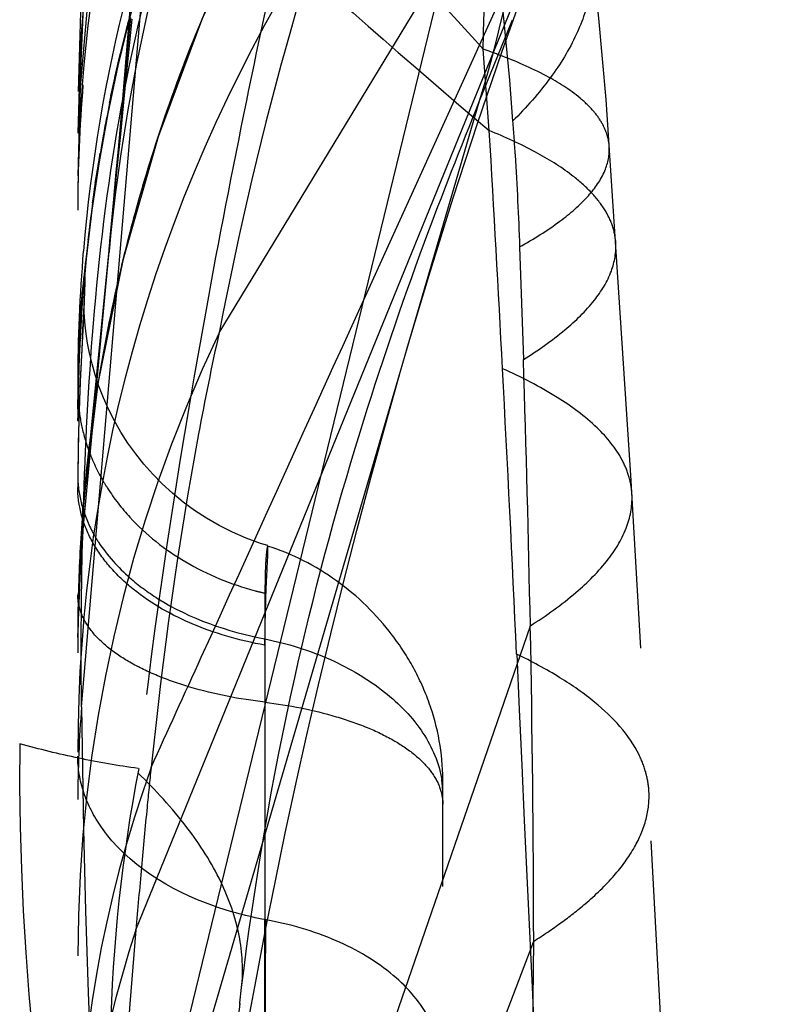
# Model space of a CAD drawing. Units: millimetres. Extents: x 0 to 420, y 0 to 297.
# Drawn here: x 91 to 92, y 157 to 158 of the extents above; entities that cross this region are included whole.
import ezdxf

# ---------------------------------------------------------------- set-up
doc = ezdxf.new("R2010")
doc.units = ezdxf.units.MM
doc.header["$LTSCALE"] = 23.1
doc.linetypes.add('DOT', pattern=[0.2, 0.1, -0.1])
doc.linetypes.add('HIDDEN', pattern=[0.2, 0.1, -0.1])
doc.layers.get('0').update_dxf_attribs({"linetype": 'CONTINUOUS'})
doc.layers.add('608075119-000_HL', color=7, linetype='CONTINUOUS')
doc.layers.add('DEFAULT_2', color=6, linetype='HIDDEN')

msp = doc.modelspace()

# ---------------------------------------------------------------- linework, layer by layer
at = {"color": 9, "linetype": 'DOT'}
for p, q in [((91.0179, 157.018), (91.2679, 159.9585)), ((91.0561, 155.9992), (91.6394, 158.3973)), ((91.6394, 157.9648), (91.691, 158.0914)), ((91.5269, 157.5798), (91.6394, 157.9648)), ((91.0196, 157.2837), (91.061, 157.7297)), ((91.0208, 157.3272), (91.0606, 157.726)), ((91.7019, 157.7367), (91.7078, 157.5605)), ((91.1028, 155.3592), (91.7187, 157.1447)), ((91.3042, 156.4281), (91.3043, 156.6857)), ((91.1265, 155.0825), (91.724, 156.652)), ((91.2651, 156.556), (91.2679, 156.5795))]:
    msp.add_line(p, q, dxfattribs=at)
for centre, radius, start, end in [((93.4964, 157.8458), 2.4844, 129.5271, 179.9641), ((93.5118, 157.1275), 2.4998, 142.1073, 167.3227), ((60.6082, 156.5343), 31.1165, 1.12408, 1.89002), ((93.5118, 157.1275), 2.4998, 171.5327, 179.9994), ((93.2379, 157.1298), 2.2258, 174.9123, 179.9982), ((97.2998, 157.1236), 6.2823, 178.14145, 178.53899), ((93.1983, 157.1026), 2.1863, 175.2503, 179.9985), ((64.6509, 156.6067), 27.0731, 0.09589, 1.13869), ((92.8141, 156.8732), 1.802, 175.3915, 179.998), ((110.8372, 157.2523), 19.8207, 180.67724, 183.62455), ((21.1969, 157.1103), 70.5286, 358.44135, 359.627679)]:
    msp.add_arc(centre, radius, start, end, dxfattribs=at)
for points, knots in [([(91.5778, 159.3001), (91.5614, 159.222), (91.5252, 159.0593), (91.4433, 158.71), (91.354, 158.3366), (91.2687, 157.9383), (91.1839, 157.4966), (91.1309, 157.1553), (91.1063, 156.9219)], [0, 0, 0, 0, 0.098653, 0.206082, 0.443767, 0.573385, 0.709688, 1, 1, 1, 1]), ([(91.6394, 157.9648), (91.6722, 158.071), (91.7194, 158.2907), (91.7323, 158.6295), (91.6871, 158.9704), (91.62, 159.1918), (91.5777, 159.3001)], [0, 0, 0, 0, 0.245076, 0.492514, 0.743806, 1, 1, 1, 1]), ([(91.0208, 157.3272), (91.0238, 157.4239), (91.0337, 157.6273), (91.072, 157.945), (91.1512, 158.2791), (91.2373, 158.4996), (91.2893, 158.6074)], [0, 0, 0, 0, 0.220154, 0.463488, 0.72753, 1, 1, 1, 1]), ([(91.6394, 158.3973), (91.6453, 158.3564), (91.6663, 158.2021), (91.6826, 158.0471), (91.691, 157.9329)], [0, 0, 0, 0, 0.264787, 1, 1, 1, 1]), ([(91.8142, 158.1989), (91.8167, 158.1776), (91.8147, 158.1321), (91.7917, 158.0644), (91.7497, 157.9964), (91.7123, 157.9541), (91.691, 157.9329)], [0, 0, 0, 0, 0.212932, 0.44271, 0.702235, 1, 1, 1, 1]), ([(91.2679, 156.5795), (91.2878, 156.742), (91.3373, 157.0345), (91.4409, 157.4218), (91.5428, 157.7208), (91.61, 157.8915), (91.6394, 157.9648)], [0, 0, 0, 0, 0.341424, 0.617496, 0.835309, 1, 1, 1, 1]), ([(91.691, 157.9329), (91.6924, 157.9153), (91.6969, 157.8499), (91.7003, 157.7845), (91.7019, 157.7367)], [0, 0, 0, 0, 0.269626, 1, 1, 1, 1]), ([(91.7019, 157.7367), (91.7237, 157.7488), (91.7619, 157.7723), (91.808, 157.8118), (91.8366, 157.8517), (91.8427, 157.8807), (91.8419, 157.8936)], [0, 0, 0, 0, 0.340373, 0.611247, 0.823723, 1, 1, 1, 1]), ([(91.7078, 157.5605), (91.7303, 157.5747), (91.7702, 157.6024), (91.8179, 157.6484), (91.8473, 157.6952), (91.8531, 157.7285), (91.8521, 157.7435)], [0, 0, 0, 0, 0.328836, 0.597076, 0.814177, 1, 1, 1, 1]), ([(91.3043, 157.1144), (91.2642, 157.1216), (91.1892, 157.1431), (91.1069, 157.191), (91.0581, 157.2393), (91.0319, 157.2777), (91.0157, 157.3186), (91.012, 157.347), (91.012, 157.3609)], [0, 0, 0, 0, 0.296694, 0.562787, 0.682631, 0.79405, 0.898848, 1, 1, 1, 1]), ([(91.7187, 157.1447), (91.7435, 157.1605), (91.7873, 157.1917), (91.8398, 157.2436), (91.8719, 157.2966), (91.8784, 157.3343), (91.8773, 157.3514)], [0, 0, 0, 0, 0.32501, 0.59213, 0.810735, 1, 1, 1, 1]), ([(91.0179, 157.018), (91.0176, 157.0394), (91.0171, 157.1279), (91.0178, 157.2165), (91.0196, 157.2837)], [0, 0, 0, 0, 0.241592, 1, 1, 1, 1]), ([(91.3042, 157.1141), (91.3046, 157.1485), (91.3055, 157.1991), (91.3087, 157.2497), (91.309, 157.266)], [0, 0, 0, 0, 0.678695, 1, 1, 1, 1]), ([(91.309, 157.266), (91.309, 157.2668), (91.3088, 157.2676), (91.3088, 157.269), (91.3085, 157.2691)], [0, 0, 0, 0, 0.716854, 1, 1, 1, 1]), ([(91.3043, 157.0253), (91.2648, 157.0301), (91.2077, 157.041), (91.1379, 157.0651), (91.0946, 157.0858), (91.0593, 157.1092), (91.0328, 157.1351), (91.0161, 157.1632), (91.012, 157.1833), (91.012, 157.1928)], [0, 0, 0, 0, 0.332279, 0.480969, 0.614522, 0.731751, 0.832988, 0.920644, 1, 1, 1, 1]), ([(91.3043, 157.0253), (91.3419, 157.0207), (91.3961, 157.0103), (91.4624, 156.9874), (91.5036, 156.9678), (91.5371, 156.9455), (91.5623, 156.9209), (91.5782, 156.8943), (91.582, 156.8751), (91.582, 156.8661)], [0, 0, 0, 0, 0.332272, 0.480961, 0.614512, 0.731741, 0.832981, 0.92064, 1, 1, 1, 1]), ([(90.9213, 156.9605), (90.9182, 156.6126), (90.9962, 155.9177), (91.2429, 155.263), (91.4042, 154.9598)], [0, 0, 0, 0, 0.503315, 1, 1, 1, 1]), ([(91.1063, 156.9219), (91.0752, 156.926), (91.0131, 156.937), (90.9518, 156.9518), (90.9213, 156.9605)], [0, 0, 0, 0, 0.497629, 1, 1, 1, 1]), ([(91.1071, 156.9216), (91.0808, 156.7849), (91.0501, 156.4956), (91.0701, 156.2052), (91.0931, 156.0567)], [0, 0, 0, 0, 0.480784, 1, 1, 1, 1]), ([(91.2679, 156.5795), (91.2707, 156.6065), (91.2675, 156.6641), (91.2369, 156.7498), (91.1819, 156.8354), (91.1333, 156.8884), (91.1057, 156.915)], [0, 0, 0, 0, 0.211849, 0.441432, 0.701538, 1, 1, 1, 1]), ([(91.724, 156.652), (91.7387, 156.6613), (91.7662, 156.6798), (91.809, 156.7132), (91.8489, 156.7513), (91.8818, 156.7958), (91.9013, 156.8408), (91.9047, 156.8715), (91.9039, 156.8861)], [0, 0, 0, 0, 0.168932, 0.323112, 0.527959, 0.704342, 0.858458, 1, 1, 1, 1])]:
    msp.add_open_spline(points, degree=3, knots=knots, dxfattribs=at)
msp.add_open_spline([(91.0201, 157.9898), (91.0148, 157.9246), (91.012, 157.8592), (91.012, 157.7939)], degree=3, dxfattribs=at)
at = {"layer": '608075119-000_HL', "color": 6, "linetype": 'HIDDEN'}
for p, q in [((91.2448, 159.949), (91.0805, 157.9488)), ((91.0936, 158.0994), (91.0905, 158.0876)), ((91.0876, 158.076), (91.0847, 158.0645)), ((91.0905, 158.0876), (91.0876, 158.076)), ((91.0847, 158.0645), (91.0811, 158.0492)), ((91.082, 158.0532), (91.078, 158.0362)), ((91.0752, 158.0242), (91.0787, 158.0391)), ((91.07, 158.0013), (91.0752, 158.0242)), ((91.0662, 157.9839), (91.0708, 158.0046)), ((91.07, 158.0013), (91.0687, 157.9955)), ((91.0638, 157.9725), (91.0677, 157.99)), ((91.012, 153.8114), (91.012, 157.9782)), ((91.0617, 157.9613), (91.0646, 157.9756)), ((91.0614, 157.9611), (91.0592, 157.9498)), ((91.057, 157.9388), (91.0535, 157.9193)), ((91.0592, 157.9498), (91.0561, 157.9332)), ((91.0805, 157.9488), (91.0664, 157.7882)), ((91.055, 157.9281), (91.051, 157.9055)), ((91.0522, 157.9126), (91.0486, 157.8919)), ((91.0496, 157.8977), (91.0462, 157.8777)), ((91.8756, 157.3802), (91.8415, 157.9031)), ((91.0436, 157.862), (91.0471, 157.883)), ((91.041, 157.8463), (91.0449, 157.8698)), ((91.0394, 157.8359), (91.0428, 157.8567)), ((91.037, 157.8179), (91.0388, 157.8308)), ((91.0379, 157.8256), (91.0408, 157.8437)), ((91.035, 157.8053), (91.037, 157.8179)), ((91.035, 157.8053), (91.0337, 157.7953)), ((91.0324, 157.7854), (91.0298, 157.7635)), ((91.0337, 157.7953), (91.0314, 157.7759)), ((91.0664, 157.7882), (91.061, 157.7297)), ((91.0306, 157.771), (91.0279, 157.747)), ((91.029, 157.757), (91.0266, 157.7348)), ((91.027, 157.7387), (91.0237, 157.7079)), ((91.061, 157.7297), (91.0608, 157.7283)), ((91.0223, 157.6935), (91.0245, 157.7149)), ((91.0206, 157.6746), (91.0222, 157.6912)), ((91.0214, 157.684), (91.0233, 157.703)), ((91.0202, 157.6679), (91.0212, 157.6795)), ((91.0193, 157.6566), (91.0202, 157.6679)), ((91.0185, 157.6474), (91.0175, 157.631)), ((91.0191, 157.6563), (91.0185, 157.6474)), ((91.0218, 157.6489), (91.0215, 157.6416)), ((91.0218, 157.651), (91.0218, 157.6506)), ((91.0173, 157.63), (91.0159, 157.6048)), ((91.0179, 157.6386), (91.0166, 157.6168)), ((91.0166, 157.618), (91.0159, 157.6049)), ((91.0139, 157.5611), (91.0151, 157.5876)), ((91.0146, 157.5767), (91.0154, 157.5931)), ((91.0154, 157.5927), (91.0152, 157.5904)), ((91.0135, 157.549), (91.0145, 157.5732)), ((91.0177, 157.567), (91.0159, 157.528)), ((91.013, 157.5291), (91.0137, 157.5522)), ((91.0128, 157.524), (91.0123, 157.5012)), ((91.0131, 157.5367), (91.0126, 157.5132)), ((91.0159, 157.528), (91.0147, 157.4981)), ((91.0125, 157.5111), (91.0122, 157.4933)), ((91.0121, 157.4838), (91.0123, 157.4981)), ((91.0147, 157.4981), (91.0136, 157.4653)), ((91.0122, 157.4882), (91.012, 157.4641)), ((91.012, 157.4654), (91.012, 157.4688)), ((91.8915, 157.1095), (91.8756, 157.3802)), ((91.582, 147.4975), (91.582, 156.9049)), ((91.2649, 156.5545), (91.2346, 156.2885))]:
    msp.add_line(p, q, dxfattribs=at)
for points in [[(91.9791, 159.8916), (91.825, 159.7616), (91.6782, 159.6158), (91.5439, 159.4582), (91.423, 159.2899), (91.3164, 159.1121), (91.2249, 158.926), (91.1491, 158.7328), (91.0895, 158.5339), (91.0466, 158.3307), (91.0207, 158.1244), (91.012, 157.9167)], [(91.0611, 157.7306), (91.0656, 157.773), (91.0716, 157.822), (91.08, 157.8819), (91.0909, 157.9505), (91.1043, 158.0232), (91.1202, 158.0992), (91.1394, 158.179), (91.1616, 158.2602), (91.1871, 158.3425), (91.2164, 158.4261), (91.2492, 158.5099), (91.2858, 158.5933), (91.3265, 158.6767), (91.3407, 158.704)], [(91.012, 157.1262), (91.02, 157.3253), (91.0438, 157.523), (91.0832, 157.718), (91.1378, 157.909), (91.2074, 158.0949), (91.2915, 158.2745), (91.3894, 158.4468), (91.5004, 158.6106), (91.5424, 158.6658)], [(91.8415, 157.9031), (91.8369, 157.9667), (91.8316, 158.0302), (91.8256, 158.0937), (91.819, 158.1569), (91.8142, 158.1991)], [(91.5255, 157.5752), (91.5606, 157.6924), (91.5984, 157.8132), (91.6364, 157.9294), (91.6743, 158.0407), (91.7034, 158.123)], [(91.3088, 157.2699), (91.2973, 157.2735), (91.2749, 157.2816), (91.2534, 157.2909), (91.2328, 157.3013), (91.2131, 157.3126), (91.1944, 157.3248), (91.1766, 157.3379), (91.1598, 157.3517), (91.144, 157.3662), (91.1292, 157.3813), (91.1153, 157.397), (91.1024, 157.4132), (91.0904, 157.4299), (91.0793, 157.4472), (91.0691, 157.465), (91.0601, 157.483), (91.052, 157.501), (91.045, 157.519), (91.0391, 157.5367), (91.0343, 157.5538), (91.0303, 157.5704), (91.0273, 157.5861), (91.0251, 157.6009), (91.0235, 157.6145), (91.0225, 157.6262), (91.0221, 157.6353), (91.0219, 157.6421), (91.0218, 157.647), (91.0218, 157.65), (91.0218, 157.6507)], [(91.0215, 157.6416), (91.0202, 157.6163), (91.0177, 157.567)], [(91.2208, 156.1713), (91.2273, 156.2172), (91.2326, 156.253), (91.2393, 156.2965), (91.2472, 156.3462), (91.2565, 156.4026), (91.2673, 156.4652), (91.2791, 156.5311), (91.2919, 156.6001), (91.3058, 156.6725), (91.3205, 156.7463), (91.3361, 156.821), (91.3524, 156.8971), (91.3697, 156.9744), (91.3878, 157.0527), (91.4069, 157.1321), (91.4268, 157.2125), (91.4477, 157.2938), (91.4695, 157.3759), (91.4923, 157.4587), (91.516, 157.5422), (91.5269, 157.5798)], [(91.0136, 157.4653), (91.0131, 157.4478), (91.0127, 157.4297), (91.0124, 157.411)], [(91.0124, 157.411), (91.0122, 157.3916), (91.0121, 157.3716)], [(92.0919, 153.3728), (92.0313, 154.5023), (91.8915, 157.1095)]]:
    msp.add_lwpolyline(points, dxfattribs=at)
for centre, radius, start, end in [((93.5114, 157.9793), 2.4988, 128.7352, 179.9966), ((93.5073, 157.4641), 2.4952, 151.3263, 179.4466), ((93.5015, 157.4681), 2.4892, 164.0593, 167.2595), ((93.5063, 157.467), 2.4941, 167.2592, 167.8246), ((93.5371, 157.1192), 2.5263, 158.9813, 163.147), ((93.5333, 157.1204), 2.5224, 163.1474, 165.0361), ((93.5268, 157.1221), 2.5156, 165.0359, 167.3249), ((93.5105, 157.1257), 2.4989, 167.3227, 171.5327), ((93.4984, 157.4659), 2.4864, 178.8903, 180), ((93.4787, 157.1304), 2.4667, 171.5325, 175.7968), ((93.4449, 157.1331), 2.4328, 175.8005, 178.5934), ((93.4219, 157.1337), 2.4099, 178.5954, 180.1398)]:
    msp.add_arc(centre, radius, start, end, dxfattribs=at)
for points, knots in [([(91.5385, 158.6625), (91.4632, 158.5661), (91.3272, 158.3617), (91.2227, 158.1395), (91.1789, 158.0253)], [0, 0, 0, 0, 0.500046, 1, 1, 1, 1]), ([(91.582, 156.905), (91.582, 156.9452), (91.5707, 157.0062), (91.5374, 157.0799), (91.4932, 157.148), (91.42, 157.2198), (91.3468, 157.2572), (91.3083, 157.2692)], [0, 0, 0, 0, 0.24933, 0.37451, 0.500082, 0.75071, 1, 1, 1, 1])]:
    msp.add_open_spline(points, degree=3, knots=knots, dxfattribs=at)
at = {"layer": 'DEFAULT_2', "color": 6, "linetype": 'DOT'}
for p, q in [((91.3462, 158.3761), (91.6329, 158.0587)), ((91.2326, 157.6024), (91.6291, 158.2551)), ((91.1028, 156.6697), (91.7187, 158.1819)), ((91.4404, 157.614), (91.677, 158.1343)), ((91.0836, 157.9767), (91.0946, 158.0946)), ((91.0851, 157.9733), (91.097, 158.0921)), ((91.6329, 158.0587), (91.6449, 158.0455)), ((91.6545, 157.9182), (91.6449, 158.0455)), ((91.078, 157.9159), (91.0836, 157.9767)), ((91.079, 157.9125), (91.0851, 157.9733)), ((91.0716, 157.8474), (91.078, 157.9159)), ((91.0722, 157.8439), (91.079, 157.9125)), ((91.8419, 157.8936), (91.8419, 157.8939)), ((91.0682, 157.8113), (91.0716, 157.8474)), ((91.0686, 157.8078), (91.0722, 157.8439)), ((91.0667, 157.7945), (91.0682, 157.8113)), ((91.0669, 157.791), (91.0686, 157.8078)), ((91.0612, 157.7332), (91.0669, 157.791)), ((91.0621, 157.7454), (91.0667, 157.7945)), ((91.0617, 157.7374), (91.0619, 157.7398)), ((91.0606, 157.726), (91.0611, 157.7306)), ((91.0561, 155.9688), (91.516, 157.5422)), ((91.3043, 157.1956), (91.3043, 156.6857)), ((91.582, 156.9045), (91.582, 156.905)), ((91.3049, 156.6856), (91.3046, 156.58)), ((91.2648, 156.5534), (91.2651, 156.556))]:
    msp.add_line(p, q, dxfattribs=at)
for centre, radius, start, end in [((93.5126, 157.9133), 2.5005, 128.3783, 179.9783), ((103.2256, 171.5045), 17.846, 227.97543, 229.58004), ((86.4997, 158.2125), 5.1479, 358.1409, 359.5279), ((91.356, 157.203), 0.8906, 69.3036, 71.0718), ((93.3438, 157.8106), 2.3317, 175.5886, 179.993), ((34.2719, 154.5286), 57.4827, 3.009349, 3.380552), ((93.4529, 157.5243), 2.4409, 175.1743, 179.9929), ((93.278, 156.6273), 2.2659, 154.5127, 179.9532), ((92.658, 157.5202), 1.6458, 176.9563, 178.4354), ((97.8635, 157.2254), 6.8542, 176.9282, 177.31231), ((92.8311, 157.5148), 1.8191, 178.4148, 179.6715), ((95.8577, 157.3179), 4.8464, 177.2921, 177.9346), ((11.9879, 153.3869), 79.7959, 2.667421, 2.987927), ((92.8999, 157.5141), 1.8879, 179.6626, 180.0003), ((91.2854, 157.5142), 0.2733, 180.0127, 186.7132), ((94.5915, 157.3594), 3.5794, 177.8677, 179.9756), ((91.2914, 157.5149), 0.2794, 186.7289, 194.8395), ((91.4083, 157.6455), 0.4617, 255.0105, 256.9831), ((475.8776, 174.5541), 384.5765, 182.601199, 182.808137), ((92.9618, 156.2654), 1.9497, 160.273, 179.9309), ((91.4323, 156.8817), 0.1497, 0.0416, 8.7207), ((92.8491, 156.0996), 1.8371, 161.9205, 179.9405), ((109.9147, 155.0702), 18.8799, 175.13992, 177.01329), ((106.5125, 156.5649), 15.208, 179.94286, 180.27777)]:
    msp.add_arc(centre, radius, start, end, dxfattribs=at)
for points, knots in [([(91.9381, 159.6952), (91.8067, 159.5919), (91.5651, 159.3583), (91.2818, 158.9438), (91.0918, 158.4816), (91.0316, 158.1542), (91.019, 157.9899)], [0, 0, 0, 0, 0.251999, 0.502464, 0.751608, 1, 1, 1, 1]), ([(91.6738, 159.2054), (91.5806, 159.1049), (91.4105, 158.8884), (91.2125, 158.5265), (91.078, 158.1369), (91.0322, 157.8659), (91.0207, 157.7297)], [0, 0, 0, 0, 0.250412, 0.500456, 0.750283, 1, 1, 1, 1]), ([(91.3901, 158.2282), (91.2682, 158.0385), (91.0773, 157.6236), (91.012, 157.1715), (91.012, 156.9471)], [0, 0, 0, 0, 0.501168, 1, 1, 1, 1]), ([(91.3901, 158.2282), (91.3745, 158.1788), (91.3129, 157.9726), (91.2637, 157.7628), (91.2326, 157.6024)], [0, 0, 0, 0, 0.240741, 1, 1, 1, 1]), ([(91.8419, 157.8939), (91.8414, 157.9005), (91.8387, 157.9139), (91.8294, 157.9333), (91.8151, 157.952), (91.7876, 157.9778), (91.7394, 158.0079), (91.6956, 158.0268), (91.6707, 158.0362)], [0, 0, 0, 0, 0.084622, 0.17452, 0.274057, 0.386469, 0.657864, 1, 1, 1, 1]), ([(91.7832, 157.8487), (91.7656, 157.8622), (91.7238, 157.8879), (91.6792, 157.9082), (91.6545, 157.9182)], [0, 0, 0, 0, 0.455172, 1, 1, 1, 1]), ([(91.8521, 157.7436), (91.8515, 157.7529), (91.8474, 157.772), (91.8332, 157.7992), (91.8115, 157.8253), (91.7933, 157.841), (91.7832, 157.8487)], [0, 0, 0, 0, 0.215479, 0.44631, 0.704909, 1, 1, 1, 1]), ([(91.0191, 157.5927), (91.0198, 157.6064), (91.0212, 157.6303), (91.0227, 157.6578), (91.0233, 157.6744), (91.0235, 157.6818), (91.0235, 157.6863), (91.0234, 157.6886), (91.0234, 157.69), (91.0232, 157.6908), (91.0232, 157.6912), (91.0226, 157.6914), (91.0225, 157.6902), (91.022, 157.6891), (91.0216, 157.6868), (91.0211, 157.684), (91.0204, 157.6787), (91.0193, 157.6704), (91.0181, 157.6584), (91.0162, 157.6372), (91.0151, 157.6199), (91.0145, 157.6076)], [0, 0, 0, 0, 0.224313, 0.391036, 0.45145, 0.496231, 0.512709, 0.525224, 0.53377, 0.536567, 0.538408, 0.539906, 0.543924, 0.551884, 0.563831, 0.57973, 0.599532, 0.650634, 0.716703, 0.797295, 1, 1, 1, 1]), ([(91.1265, 156.9235), (91.1526, 156.9809), (91.2574, 157.211), (91.3619, 157.4412), (91.4404, 157.614)], [0, 0, 0, 0, 0.24935, 1, 1, 1, 1]), ([(91.2327, 157.6027), (91.2211, 157.5502), (91.1755, 157.3256), (91.1449, 157.0982), (91.1266, 156.9238)], [0, 0, 0, 0, 0.23462, 1, 1, 1, 1]), ([(91.8773, 157.3514), (91.8768, 157.3603), (91.8736, 157.3784), (91.8582, 157.415), (91.8214, 157.4595), (91.7568, 157.5066), (91.7046, 157.5332), (91.6753, 157.5463)], [0, 0, 0, 0, 0.091018, 0.186326, 0.403123, 0.671297, 1, 1, 1, 1]), ([(91.0213, 157.4434), (91.0229, 157.4375), (91.0299, 157.4142), (91.0399, 157.3917), (91.0488, 157.3757)], [0, 0, 0, 0, 0.247666, 1, 1, 1, 1]), ([(91.012, 157.3799), (91.012, 157.3655), (91.0157, 157.3362), (91.0262, 157.3086), (91.0329, 157.2953)], [0, 0, 0, 0, 0.491479, 1, 1, 1, 1]), ([(91.0488, 157.3757), (91.0519, 157.3702), (91.0649, 157.3485), (91.0805, 157.3283), (91.0934, 157.3142)], [0, 0, 0, 0, 0.246594, 1, 1, 1, 1]), ([(91.0934, 157.3142), (91.1186, 157.2868), (91.1795, 157.2387), (91.2511, 157.2096), (91.2889, 157.1995)], [0, 0, 0, 0, 0.487443, 1, 1, 1, 1]), ([(91.0329, 157.2953), (91.0364, 157.2884), (91.0527, 157.2603), (91.0748, 157.2358), (91.0934, 157.2196)], [0, 0, 0, 0, 0.238647, 1, 1, 1, 1]), ([(91.3085, 157.2691), (91.3084, 157.2691), (91.3081, 157.2686), (91.3079, 157.2679), (91.3076, 157.2664), (91.3072, 157.2634), (91.3065, 157.258), (91.3058, 157.2499), (91.3051, 157.2394), (91.3047, 157.2266), (91.3044, 157.2116), (91.3042, 157.2009), (91.3042, 157.1952)], [0, 0, 0, 0, 0.004468, 0.016244, 0.035872, 0.063422, 0.14226, 0.252619, 0.394374, 0.567104, 0.769484, 1, 1, 1, 1]), ([(91.0934, 157.2196), (91.1069, 157.2078), (91.1698, 157.1617), (91.2456, 157.1353), (91.3043, 157.1244)], [0, 0, 0, 0, 0.2309, 1, 1, 1, 1]), ([(91.3042, 157.1241), (91.3393, 157.1172), (91.4054, 157.0966), (91.4907, 157.0466), (91.5534, 156.9829), (91.5763, 156.9302), (91.5803, 156.9044)], [0, 0, 0, 0, 0.288493, 0.553401, 0.789664, 1, 1, 1, 1]), ([(91.9039, 156.8861), (91.9034, 156.8957), (91.9002, 156.9154), (91.88, 156.9674), (91.8315, 157.0189), (91.7629, 157.0664), (91.7204, 157.0893), (91.6973, 157.1005)], [0, 0, 0, 0, 0.09367, 0.19124, 0.535713, 0.751453, 1, 1, 1, 1]), ([(91.0489, 156.8301), (91.0373, 156.8467), (91.0187, 156.8823), (91.012, 156.922), (91.012, 156.9412)], [0, 0, 0, 0, 0.513344, 1, 1, 1, 1]), ([(91.1264, 156.9233), (91.1243, 156.9026), (91.119, 156.8508), (91.1114, 156.7662), (91.1055, 156.7023), (91.1027, 156.6695)], [0, 0, 0, 0, 0.244101, 0.61287, 1, 1, 1, 1]), ([(91.3043, 156.6857), (91.2771, 156.6908), (91.1818, 156.7155), (91.0897, 156.7715), (91.0489, 156.8301)], [0, 0, 0, 0, 0.279334, 1, 1, 1, 1]), ([(91.582, 156.4513), (91.582, 156.4645), (91.5784, 156.4915), (91.5574, 156.545), (91.5043, 156.6058), (91.4138, 156.6584), (91.3424, 156.6789), (91.3043, 156.6857)], [0, 0, 0, 0, 0.10117, 0.206343, 0.436823, 0.703098, 1, 1, 1, 1])]:
    msp.add_open_spline(points, degree=3, knots=knots, dxfattribs=at)

doc.saveas('drawing.dxf')
